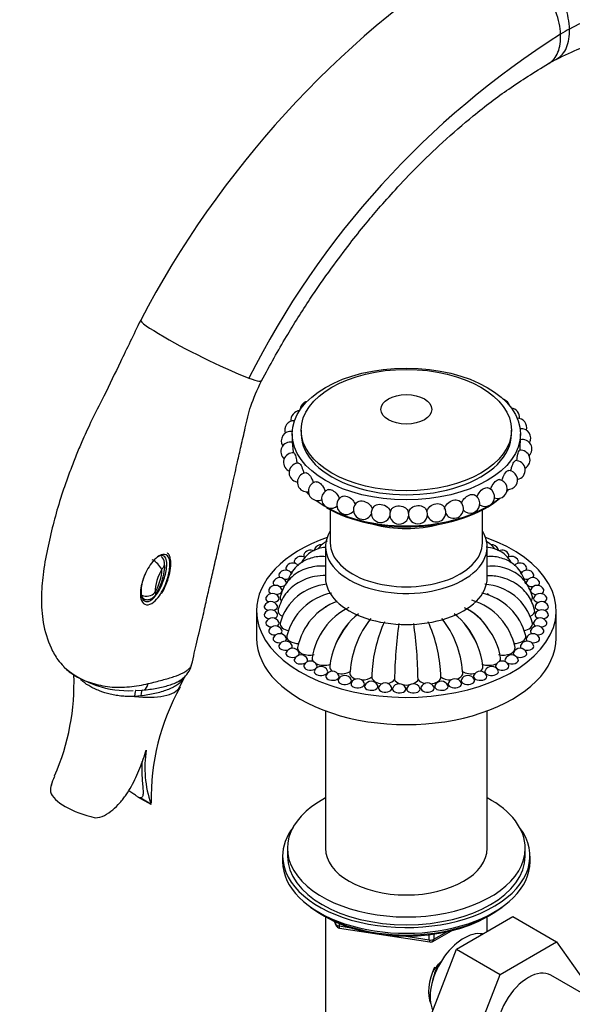
# Model space of a CAD drawing. Units: millimetres. Extents: x 0 to 1462, y 0 to 2317.
# Drawn here: x 222 to 339, y 550 to 757 of the extents above; entities that cross this region are included whole.
import ezdxf
from ezdxf import colors
from ezdxf.entities.mleader import LeaderData, LeaderLine
from ezdxf.math import Vec2, Vec3

# ---------------------------------------------------------------- set-up
doc = ezdxf.new("R2010")
doc.units = ezdxf.units.MM
doc.layers.add('DV7_Défaut', color=7, linetype='Continuous')
doc.layers.add('Défaut', color=7, linetype='Continuous')

# ---------------------------------------------------------------- blocks, each defined once
blk = doc.blocks.new('_DOT')
at = {"color": 0}
blk.add_line((0, 0), (-1, 0), dxfattribs=at)
at = {"color": 0, "const_width": 0.333}
blk.add_lwpolyline([(-0.1665, 0, 1), (0.1665, 0, 1)], format="xyb", close=True, dxfattribs=at)
blk = doc.blocks.new('SE6')
at = {"layer": 'DV7_Défaut', "color": 7, "linetype": 'Continuous'}
for p, q in [((281.62, 670.58), (281.62, 669.77)), ((325.83, 669.77), (325.83, 670.58)), ((279.73, 669.77), (279.73, 667.96)), ((327.73, 668.45), (327.73, 669.77)), ((287.73, 653.82), (287.73, 646.9)), ((319.73, 646.9), (319.73, 653.82)), ((286.73, 646.09), (286.73, 639.56)), ((320.73, 639.56), (320.73, 646.09)), ((247.91, 635.53), (248.52, 635.17)), ((286.73, 633.61), (286.73, 633.33)), ((272.23, 632.62), (272.23, 626.9)), ((335.23, 626.9), (335.23, 632.62)), ((256.1, 616.62), (257.21, 618.95)), ((247.91, 614.74), (246.58, 614.64)), ((246.84, 615.86), (248.28, 615.95)), ((286.73, 611.59), (286.73, 582.73)), ((320.73, 582.73), (320.73, 611.59)), ((247.37, 593.48), (250.01, 591.96)), ((247.91, 593.3), (250.04, 592.07)), ((278.73, 582.73), (278.73, 581.09)), ((328.73, 581.09), (328.73, 582.73)), ((277.73, 581.09), (277.73, 579.87)), ((329.73, 579.87), (329.73, 581.09)), ((286.05, 568.72), (286.65, 568.38)), ((286.72, 568.34), (286.72, 545.9)), ((288.54, 567.39), (288.94, 566.54)), ((288.63, 567.35), (288.88, 566.81)), ((288.88, 566.81), (288.88, 567.24)), ((289.59, 566.93), (289.59, 566.4)), ((314.25, 561.53), (326.12, 568.39)), ((320.74, 565.28), (320.74, 568.34)), ((320.8, 568.38), (321.4, 568.72)), ((326.12, 568.39), (335.31, 563.08)), ((289.59, 566.4), (292.12, 566.01)), ((289.69, 565.97), (308.65, 563.04)), ((309.31, 563.16), (313.21, 565.41)), ((309.51, 563.62), (312.23, 565.19)), ((303.19, 564.3), (308.55, 563.47)), ((308.55, 563.47), (308.55, 564.57)), ((309.51, 564.7), (309.51, 563.62)), ((323.44, 556.23), (335.31, 563.08)), ((335.31, 563.08), (341.23, 554.66)), ((308.38, 546.27), (314.25, 561.53)), ((314.25, 561.53), (323.44, 556.23)), ((317.57, 540.97), (323.44, 556.23)), ((346.87, 548.7), (334.14, 556.05))]:
    blk.add_line(p, q, dxfattribs=at)
for centre, radius, start, end in [((430.99, 597.75), 206.72, 122.8762, 152.3407), ((434.16, 599.12), 183.1, 122.3606, 153.2556), ((371.03, 693.96), 69.25, 118.4506, 120.2377), ((357.8, 705.68), 48.39, 117.7988, 119.9407), ((283.36, 674.68), 2, 104.3856, 176.5866), ((323.53, 675.15), 2, 13.8832, 72.2904), ((281.47, 672.69), 2, 95.0718, 187.1938), ((325.56, 673.21), 2, 354.997, 82.9344), ((280.15, 670.56), 2, 87.9899, 198.2048), ((327.03, 671.1), 2, 344.8849, 90.3181), ((279.44, 668.33), 2, 81.2243, 212.5615), ((327.89, 668.89), 2, 331.2939, 97.0495), ((328.13, 666.62), 2, 315.133, 102.0575), ((279.36, 666.06), 2, 79.2583, 229.1275), ((327.74, 664.37), 2, 297.9598, 96.8395), ((279.91, 663.81), 2, 84.5204, 240), ((326.72, 662.18), 2, 281.0956, 91.647), ((279.91, 663.81), 2, 240, 246.3217), ((281.08, 661.65), 2, 89.8407, 240), ((325.11, 660.11), 2, 265.1634, 86.0738), ((282.83, 659.62), 2, 95.3, 240), ((322.94, 658.22), 2, 250.263, 80.4555), ((281.08, 661.65), 2, 240, 262.985), ((282.83, 659.62), 2, 240, 278.6557), ((285.13, 657.78), 2, 101.1584, 240), ((287.91, 656.17), 2, 107.8252, 240), ((320.28, 656.55), 2, 240, 74.1247), ((285.13, 657.78), 2, 240, 293.3124), ((291.1, 654.85), 2, 115.4677, 240), ((317.18, 655.15), 2, 240, 66.7537), ((287.91, 656.17), 2, 240, 307.0778), ((294.61, 653.83), 2, 124.5756, 240), ((298.36, 653.16), 2, 135.9573, 240), ((302.25, 652.84), 2, 150.1095, 166.6776), ((306.18, 652.89), 2, 12.8513, 34.0849), ((310.04, 653.3), 2, 240, 46.667), ((313.74, 654.06), 2, 240, 58.0105), ((317.18, 655.15), 2, 223.1237, 240), ((320.28, 656.55), 2, 236.2867, 240), ((291.1, 654.85), 2, 240, 320.0422), ((294.61, 653.83), 2, 240, 332.1106), ((298.36, 653.16), 2, 240, 342.6447), ((302.25, 652.84), 2, 183.9546, 240), ((302.25, 652.84), 2, 240, 349.8583), ((302.25, 652.84), 2, 11.4742, 18.9053), ((306.18, 652.89), 2, 165.0016, 169.8583), ((306.18, 652.89), 2, 191.4742, 240), ((306.18, 652.89), 2, 240, 359.228), ((310.04, 653.3), 2, 199.7677, 240), ((313.74, 654.06), 2, 210.803, 240), ((285.79, 645), 1.5, 83.6541, 155.9052), ((321.66, 645), 1.5, 24.0948, 96.8343), ((250.7, 642.45), 2.2, 7.498, 46.5366), ((281.58, 642.56), 1.5, 54.1027, 155.9052), ((283.57, 643.84), 1.5, 62.0056, 155.9052), ((323.88, 643.84), 1.5, 24.0948, 117.5016), ((325.87, 642.56), 1.5, 24.0948, 125.8376), ((247.3, 638.25), 5.94, 31.7184, 59.3028), ((242.18, 641.73), 10.18, 328.844, 357.9817), ((261.08, 636.1), 10.19, 148.8673, 177.9584), ((279.82, 641.17), 1.5, 40.5889, 155.9052), ((327.63, 641.17), 1.5, 24.0948, 139.35), ((277.12, 638.1), 1.5, 24.0948, 155.9052), ((278.33, 639.68), 1.5, 24.0948, 155.9052), ((329.12, 639.68), 1.5, 24.0948, 155.9052), ((330.33, 638.1), 1.5, 24.0948, 155.9052), ((276.2, 636.47), 1.5, 24.0948, 155.9052), ((287.91, 627.13), 11.09, 94.669, 164.696), ((319.54, 627.13), 11.09, 15.304, 86.45), ((331.25, 636.47), 1.5, 24.0948, 155.9052), ((249.12, 638.17), 2.46, 245.8643, 316.094), ((275.58, 634.78), 1.5, 24.0948, 155.9052), ((290.36, 624.48), 12.1, 101.1491, 166.1321), ((317.09, 624.48), 12.1, 13.8679, 77.9751), ((331.87, 634.78), 1.5, 24.0948, 155.9052), ((275.26, 633.07), 1.5, 24.0948, 155.9052), ((293.73, 622.25), 13.14, 110.0603, 168.2927), ((298.09, 620.52), 14.35, 116.766, 171.0502), ((310.01, 621.42), 13.26, 35.4184, 63.2352), ((311.34, 623.16), 11.12, 32.0757, 62.9637), ((313.72, 622.25), 13.14, 11.7073, 73.1751), ((332.19, 633.07), 1.5, 24.0948, 155.9052), ((275.26, 631.35), 1.5, 24.0948, 155.9052), ((275.58, 629.63), 1.5, 24.0948, 155.9052), ((303.3, 619.75), 15.58, 128.1973, 156.6027), ((311.8, 618.5), 19.94, 141.2264, 176.1279), ((295.65, 618.5), 19.94, 3.8721, 38.7736), ((304.15, 619.75), 15.58, 23.3973, 51.8027), ((331.87, 629.63), 1.5, 24.0948, 155.9052), ((332.19, 631.35), 1.5, 24.0948, 155.9052), ((276.2, 627.95), 1.5, 24.0948, 155.9052), ((304.47, 618.91), 16.97, 140.8921, 173.0642), ((327.32, 617.68), 30.9, 155.8799, 175.1957), ((390.17, 617.27), 88.91, 171.7982, 179.3962), ((217.28, 617.27), 88.91, 0.6038, 8.2018), ((280.13, 617.68), 30.9, 4.8043, 24.1201), ((302.98, 618.91), 16.97, 6.9358, 39.1079), ((310.42, 620.75), 13.27, 8.6722, 38.7639), ((331.25, 627.95), 1.5, 24.0948, 155.9052), ((277.12, 626.31), 1.5, 24.0948, 155.9052), ((330.33, 626.31), 1.5, 24.0948, 155.9052), ((278.33, 624.74), 1.5, 24.0948, 155.9052), ((329.12, 624.74), 1.5, 24.0948, 155.9052), ((279.82, 623.25), 1.5, 24.0948, 155.9052), ((281.58, 621.85), 1.5, 24.0948, 155.9052), ((325.87, 621.85), 1.5, 24.0948, 155.9052), ((327.63, 623.25), 1.5, 24.0948, 155.9052), ((245.27, 636.69), 20.86, 229.9454, 272.9317), ((283.57, 620.57), 1.5, 24.0948, 155.9052), ((285.79, 619.42), 1.5, 24.0948, 155.9052), ((321.66, 619.42), 1.5, 24.0948, 155.9052), ((323.88, 620.57), 1.5, 24.0948, 155.9052), ((185.65, 617.37), 48.22, 336.2847, 2.1611), ((288.2, 618.41), 1.5, 24.0948, 155.9052), ((290.79, 617.55), 1.5, 24.0948, 155.9052), ((320.16, 618.37), 23.69, 174.8803, 179.6072), ((287.29, 618.37), 23.69, 0.3928, 5.1197), ((316.66, 617.55), 1.5, 24.0948, 155.9052), ((319.25, 618.41), 1.5, 24.0948, 155.9052), ((298, 593.22), 47.91, 150.8334, 181.1511), ((293.51, 616.85), 1.5, 24.0948, 155.9052), ((296.35, 616.31), 1.5, 24.0948, 155.9052), ((299.27, 615.96), 1.5, 24.0948, 155.9052), ((302.23, 615.78), 1.5, 24.0948, 155.9052), ((305.22, 615.78), 1.5, 24.0948, 155.9052), ((308.18, 615.96), 1.5, 24.0948, 155.9052), ((311.1, 616.31), 1.5, 24.0948, 155.9052), ((313.94, 616.85), 1.5, 24.0948, 155.9052), ((271.65, 599.61), 22.89, 170.5702, 199.2526), ((232.57, 594.78), 3.68, 159.7181, 183.1529), ((238.41, 593.09), 3.94, 268.2396, 298.1015), ((289.84, 566.96), 1, 204.8961, 261.206), ((308.81, 564.02), 1, 261.206, 300)]:
    blk.add_arc(centre, radius, start, end, dxfattribs=at)
for centre, major_axis, ratio, start_param, end_param in [((260.59, 687.32), (12.7, -6.39), 0.081244, 3.139009, 4.094562), ((260.59, 687.32), (12.7, -6.39), 0.081244, 4.094562, 5.665358), ((260.59, 687.32), (-12.7, 6.39), 0.081244, 2.523766, 3.246013), ((303.73, 669.77), (-22.11, 0), 0.57735, 0, 3.141593), ((303.73, 663.94), (-23.73, 0), 0.57735, -3.611917, -3.580695), ((303.73, 664.3), (24, 0), 0.57735, -0.491076, -0.462852), ((303.73, 664.3), (24, 0), 0.57735, 3.644272, 3.691752), ((303.73, 664.3), (24, 0), 0.57735, 3.800565, 5.517626), ((303.73, 663.94), (-23.73, 0), 0.57735, 0.784668, 2.547646), ((303.73, 664.3), (24, 0), 0.57735, -0.730072, -0.620539), ((300.31, 653), (-0.031, -0.375), 0.11472, 3.788359, 5.636419), ((308.11, 653.09), (-0.04, 0.374), 0.147178, 4.030617, 5.394161), ((303.73, 659.15), (-16, 0), 0.57735, 1.118555, 2.023037), ((303.73, 632.62), (-31.5, 0), 0.57735, 5.269538, 6.283185), ((303.73, 632.62), (-31.5, 0), 0.57735, 0, 4.15524), ((303.73, 646.09), (-17, 0), 0.57735, 5.938484, 6.283185), ((303.73, 646.09), (-17, 0), 0.57735, 0, 3.486294), ((285.79, 645.4), (-1.41, 0), 0.57735, 6.030505, 6.283185), ((303.73, 646.9), (-16, 0), 0.57735, 0, 3.141593), ((321.66, 645.4), (-1.41, 0), 0.57735, 2.941744, 3.394273), ((283.57, 644.25), (-1.41, 0), 0.57735, 6.030505, 6.283185), ((283.57, 644.25), (-1.41, 0), 0.57735, 0, 0.50191), ((285.79, 645.4), (-1.41, 0), 0.57735, 0, 0.208439), ((323.88, 644.25), (-1.41, 0), 0.57735, 2.639683, 3.394273), ((279.82, 641.58), (-1.41, 0), 0.57735, 6.030505, 6.283185), ((279.82, 641.58), (-1.41, 0), 0.57735, 0, 0.551003), ((281.58, 642.97), (-1.41, 0), 0.57735, 6.030505, 6.283185), ((281.58, 642.97), (-1.41, 0), 0.57735, 0, 0.500862), ((281.58, 642.97), (-1.41, 0), 0.57735, 1.020149, 1.196901), ((325.87, 642.97), (-1.41, 0), 0.57735, -4.343389, -4.161742), ((325.87, 642.97), (-1.41, 0), 0.57735, 2.64073, 3.394273), ((327.63, 641.58), (-1.41, 0), 0.57735, 2.59059, 3.394273), ((278.33, 640.09), (-1.41, 0), 0.57735, 6.030505, 6.283185), ((278.33, 640.09), (-1.41, 0), 0.57735, 0, 0.633713), ((278.33, 640.09), (-1.41, 0), 0.57735, 1.363832, 2.145466), ((279.82, 641.58), (-1.41, 0), 0.57735, 1.197057, 1.509023), ((303.73, 639.56), (-17, 0), 0.57735, 0, 3.141593), ((327.63, 641.58), (-1.41, 0), 0.57735, 1.634306, 1.944536), ((329.12, 640.09), (-1.41, 0), 0.57735, 0.985272, 1.777761), ((329.12, 640.09), (-1.41, 0), 0.57735, 2.507879, 3.394273), ((277.12, 638.51), (-1.41, 0), 0.57735, 6.030505, 6.283185), ((277.12, 638.51), (-1.41, 0), 0.57735, 0, 0.741075), ((277.12, 638.51), (-1.41, 0), 0.57735, 1.525394, 3.394273), ((330.33, 638.51), (-1.41, 0), 0.57735, 6.030505, 6.283185), ((330.33, 638.51), (-1.41, 0), 0.57735, 0, 1.616198), ((330.33, 638.51), (-1.41, 0), 0.57735, 2.400518, 3.394273), ((275.58, 635.19), (-1.41, 0), 0.57735, 6.030505, 6.283185), ((275.58, 635.19), (-1.41, 0), 0.57735, 0, 1.004776), ((276.2, 636.87), (-1.41, 0), 0.57735, 6.021386, 6.283185), ((276.2, 636.87), (-1.41, 0), 0.57735, 0, 0.86663), ((275.58, 635.19), (-1.41, 0), 0.57735, 1.838793, 3.394273), ((276.2, 636.87), (-1.41, 0), 0.57735, 1.683573, 3.394273), ((279.7, 635.38), (2.5, 0), 0.57735, 2.990674, 3.696722), ((303.73, 628.53), (-21.6, 0), 0.57735, 3.781546, 3.806398), ((331.25, 636.87), (-1.41, 0), 0.57735, 6.030505, 6.283185), ((331.25, 636.87), (-1.41, 0), 0.57735, 0, 1.458019), ((327.75, 635.38), (-2.5, 0), 0.57735, 2.623218, 3.292462), ((331.87, 635.19), (-1.41, 0), 0.57735, 6.030505, 6.283185), ((331.87, 635.19), (-1.41, 0), 0.57735, 0, 1.3028), ((331.25, 636.87), (-1.41, 0), 0.57735, 2.274963, 3.403392), ((331.87, 635.19), (-1.41, 0), 0.57735, 2.136816, 3.394273), ((275.26, 633.48), (-1.41, 0), 0.57735, 6.030505, 6.283185), ((275.26, 633.48), (-1.41, 0), 0.57735, 0, 1.151154), ((275.26, 633.48), (-1.41, 0), 0.57735, 1.990438, 3.394273), ((332.19, 633.48), (-1.41, 0), 0.57735, 6.030505, 6.283185), ((332.19, 633.48), (-1.41, 0), 0.57735, 0, 1.151154), ((332.19, 633.48), (-1.41, 0), 0.57735, 1.990438, 3.394273), ((275.26, 631.75), (-1.41, 0), 0.57735, 6.030505, 6.283185), ((275.26, 631.75), (-1.41, 0), 0.57735, 0, 1.3028), ((275.26, 631.75), (-1.41, 0), 0.57735, 2.136816, 3.394273), ((279.23, 632.62), (2.5, 0), 0.57735, 2.998542, 4.093683), ((328.23, 632.62), (-2.5, 0), 0.57735, 2.18717, 3.284937), ((332.19, 631.75), (-1.41, 0), 0.57735, 6.030505, 6.283185), ((332.19, 631.75), (-1.41, 0), 0.57735, 0, 1.004776), ((332.19, 631.75), (-1.41, 0), 0.57735, 1.838793, 3.394273), ((275.58, 630.04), (-1.41, 0), 0.57735, 6.030505, 6.283185), ((275.58, 630.04), (-1.41, 0), 0.57735, 0, 1.458019), ((275.58, 630.04), (-1.41, 0), 0.57735, 2.274963, 3.394273), ((279.7, 629.86), (2.5, 0), 0.57735, 3.000573, 4.452309), ((327.75, 629.86), (-2.5, 0), 0.57735, 1.830924, 3.282379), ((331.87, 630.04), (-1.41, 0), 0.57735, 6.030505, 6.283185), ((331.87, 630.04), (-1.41, 0), 0.57735, 0, 0.86663), ((331.87, 630.04), (-1.41, 0), 0.57735, 1.683573, 3.394273), ((303.73, 626.9), (-31.5, 0), 0.57735, 0, 3.141593), ((276.2, 628.36), (-1.41, 0), 0.57735, 6.030505, 6.283185), ((276.2, 628.36), (-1.41, 0), 0.57735, 0, 1.616198), ((277.12, 626.72), (-1.41, 0), 0.57735, 6.030505, 6.283185), ((276.2, 628.36), (-1.41, 0), 0.57735, 2.400518, 3.394273), ((277.12, 626.72), (-1.41, 0), 0.57735, 2.507879, 3.394273), ((281.09, 627.2), (2.5, 0), 0.57735, 3.014612, 4.748881), ((326.36, 627.2), (-2.5, 0), 0.57735, 1.533888, 3.268827), ((330.33, 626.72), (-1.41, 0), 0.57735, 6.030505, 6.283185), ((331.25, 628.36), (-1.41, 0), 0.57735, 6.030505, 6.283185), ((331.25, 628.36), (-1.41, 0), 0.57735, 0, 0.741075), ((330.33, 626.72), (-1.41, 0), 0.57735, 1.363832, 3.394273), ((331.25, 628.36), (-1.41, 0), 0.57735, 1.525394, 3.394273), ((277.12, 626.72), (-1.41, 0), 0.57735, 0, 1.777761), ((278.33, 625.15), (-1.41, 0), 0.57735, 6.030505, 6.283185), ((278.33, 625.15), (-1.41, 0), 0.57735, 0, 1.944536), ((278.33, 625.15), (-1.41, 0), 0.57735, 2.59059, 3.394273), ((283.35, 624.76), (2.5, 0), 0.57735, 3.027514, 5.117854), ((324.1, 624.76), (-2.5, 0), 0.57735, 1.165331, 3.255402), ((329.12, 625.15), (-1.41, 0), 0.57735, 6.030505, 6.283185), ((329.12, 625.15), (-1.41, 0), 0.57735, 0, 0.551003), ((329.12, 625.15), (-1.41, 0), 0.57735, 1.197057, 3.394273), ((330.33, 626.72), (-1.41, 0), 0.57735, 0, 0.633713), ((279.82, 623.65), (-1.41, 0), 0.57735, 6.030505, 6.283185), ((279.82, 623.65), (-1.41, 0), 0.57735, 0, 2.121443), ((279.82, 623.65), (-1.41, 0), 0.57735, 2.64073, 3.394273), ((286.4, 622.61), (2.5, 0), 0.57735, 3.041858, 3.627904), ((321.05, 622.61), (-2.5, 0), 0.57735, 2.655281, 3.241359), ((327.63, 623.65), (-1.41, 0), 0.57735, 6.030505, 6.283185), ((327.63, 623.65), (-1.41, 0), 0.57735, 0, 0.500862), ((327.63, 623.65), (-1.41, 0), 0.57735, 1.020149, 3.394273), ((281.58, 622.26), (-1.41, 0), 0.57735, 6.030505, 6.283185), ((281.58, 622.26), (-1.41, 0), 0.57735, 0, 2.326389), ((283.57, 620.98), (-1.41, 0), 0.57735, 6.030505, 6.283185), ((283.57, 620.98), (-1.41, 0), 0.57735, 0, 3.394273), ((281.58, 622.26), (-1.41, 0), 0.57735, 2.639683, 3.394273), ((286.4, 622.61), (2.5, 0), 0.57735, 3.969302, 5.314203), ((290.11, 620.85), (2.5, 0), 0.57735, 3.06852, 3.857352), ((317.34, 620.85), (-2.5, 0), 0.57735, 2.425834, 3.214664), ((321.05, 622.61), (-2.5, 0), 0.57735, 0.968982, 2.313884), ((323.88, 620.98), (-1.41, 0), 0.57735, 6.030505, 6.283185), ((323.88, 620.98), (-1.41, 0), 0.57735, 0, 3.394273), ((325.87, 622.26), (-1.41, 0), 0.57735, 6.030505, 6.283185), ((325.87, 622.26), (-1.41, 0), 0.57735, 0, 0.50191), ((325.87, 622.26), (-1.41, 0), 0.57735, 0.815204, 3.394273), ((285.79, 619.83), (-1.41, 0), 0.57735, 6.030505, 6.283185), ((285.79, 619.83), (-1.41, 0), 0.57735, 0, 3.394273), ((288.2, 618.82), (-1.41, 0), 0.57735, 6.030505, 6.283185), ((288.2, 618.82), (-1.41, 0), 0.57735, 0, 3.394273), ((290.11, 620.85), (2.5, 0), 0.57735, 4.349014, 5.510553), ((294.35, 619.55), (2.5, 0), 0.57735, 2.932477, 4.195766), ((294.35, 619.55), (2.5, 0), 0.57735, 4.703983, 5.706902), ((313.1, 619.55), (-2.5, 0), 0.57735, 0.576283, 1.579202), ((313.1, 619.55), (-2.5, 0), 0.57735, 2.087419, 3.350708), ((317.34, 620.85), (-2.5, 0), 0.57735, 0.772632, 1.934171), ((319.25, 618.82), (-1.41, 0), 0.57735, 6.030505, 6.283185), ((319.25, 618.82), (-1.41, 0), 0.57735, 0, 3.394273), ((321.66, 619.83), (-1.41, 0), 0.57735, 6.030505, 6.283185), ((321.66, 619.83), (-1.41, 0), 0.57735, 0, 3.394273), ((245.05, 619.56), (-11.28, 2.42), 0.398594, 1.792324, 3.022544), ((248, 619.43), (-0.38, 3.48), 0.463027, 3.082204, 4.014065), ((290.79, 617.95), (-1.41, 0), 0.57735, 6.030505, 6.283185), ((290.79, 617.95), (-1.41, 0), 0.57735, 0, 3.394273), ((293.51, 617.25), (-1.41, 0), 0.57735, 6.030505, 6.283185), ((293.51, 617.25), (-1.41, 0), 0.57735, 0, 3.394273), ((296.35, 616.72), (-1.41, 0), 0.57735, 6.030505, 6.283185), ((296.35, 616.72), (-1.41, 0), 0.57735, 0, 3.394273), ((298.95, 618.74), (2.5, 0), 0.57735, 3.28351, 4.583576), ((299.27, 616.36), (-1.41, 0), 0.57735, 6.030505, 6.283185), ((299.27, 616.36), (-1.41, 0), 0.57735, 0, 3.394273), ((298.95, 618.74), (2.5, 0), 0.57735, 5.039853, 5.903252), ((303.73, 618.47), (-2.5, 0), 0.57735, 0.183584, 0.979478), ((303.73, 618.47), (-2.5, 0), 0.57735, 1.249454, 1.892138), ((303.73, 618.47), (-2.5, 0), 0.57735, 2.162115, 2.958009), ((308.51, 618.74), (-2.5, 0), 0.57735, 0.379933, 1.243332), ((308.18, 616.36), (-1.41, 0), 0.57735, 6.030505, 6.283185), ((308.18, 616.36), (-1.41, 0), 0.57735, 0, 3.394273), ((308.51, 618.74), (-2.5, 0), 0.57735, 1.699609, 2.999368), ((311.1, 616.72), (-1.41, 0), 0.57735, 6.030505, 6.283185), ((311.1, 616.72), (-1.41, 0), 0.57735, 0, 3.394273), ((313.94, 617.25), (-1.41, 0), 0.57735, 6.030505, 6.283185), ((313.94, 617.25), (-1.41, 0), 0.57735, 0, 3.394273), ((316.66, 617.95), (-1.41, 0), 0.57735, 6.030505, 6.283185), ((316.66, 617.95), (-1.41, 0), 0.57735, 0, 3.394273), ((246.86, 612.38), (0.05, -3.5), 0.089862, 3.041817, 4.007158), ((248.56, 612.47), (0.31, -3.49), 0.170046, 3.088182, 3.987489), ((302.23, 616.18), (-1.41, 0), 0.57735, 6.030505, 6.283185), ((302.23, 616.18), (-1.41, 0), 0.57735, 0, 3.394273), ((305.22, 616.18), (-1.41, 0), 0.57735, 6.030505, 6.283185), ((305.22, 616.18), (-1.41, 0), 0.57735, 0, 3.394273), ((239.42, 593.33), (-10.6, 2.27), 0.398594, 0.230066, 1.549656), ((303.73, 582.73), (25, 0), 0.57735, 2.318559, 6.283185), ((303.73, 582.73), (25, 0), 0.57735, 0, 0.823034), ((303.73, 581.09), (-26, 0), 0.57735, 5.870417, 6.283185), ((303.73, 581.09), (-26, 0), 0.57735, 0, 3.554361), ((303.73, 582.73), (17, 0), 0.57735, 3.141593, 6.283185), ((303.73, 579.87), (-26, 0), 0.57735, 0, 3.141593), ((303.73, 581.09), (25, 0), 0.57735, 3.141593, 6.283185), ((303.73, 578.93), (25, 0), 0.57735, 3.775682, 5.649096), ((303.73, 578.24), (24.15, 0), 0.57735, 3.926991, 5.497787), ((289.84, 566.96), (-1, 0), 0.57735, 0.261799, 1.308997), ((289.84, 566.96), (0.907, 0.421), 0.788675, 2.790713, 3.141593), ((289.84, 566.96), (0.153, 0.988), 0.211325, 2.202711, 3.141593), ((315.82, 555.66), (5, 8.66), 0.57735, 0.19371, 2.759054), ((308.81, 564.02), (-1, 0), 0.57735, 1.308997, 2.356194), ((308.81, 564.02), (0.153, 0.988), 0.211325, 2.202711, 3.141593), ((308.81, 564.02), (-0.5, 0.866), 0.57735, 3.141593, 3.926991), ((314.76, 556.27), (4.5, 7.79), 0.57735, 1.709577, 2.752075), ((314.76, 556.27), (4.07, 7.06), 0.57735, 1.592344, 2.142581), ((329.39, 547.82), (-4.75, -8.23), 0.57735, 3.141593, 6.283185)]:
    blk.add_ellipse(centre, major_axis=major_axis, ratio=ratio, start_param=start_param, end_param=end_param, dxfattribs=at)
for centre, major_axis in [((303.73, 669.77), (-24, 0)), ((303.73, 670.58), (-22.11, 0)), ((303.73, 674.95), (-5.35, 0))]:
    blk.add_ellipse(centre, major_axis=major_axis, ratio=0.57735, dxfattribs=at)
for points, knots in [([(390.46, 756.48), (389.88, 757.71), (388.74, 759.92), (386.91, 762.88), (385.05, 765.47), (383.01, 767.95), (380.49, 770.57), (377.38, 773.28), (373.8, 775.76), (370.18, 777.72), (366.63, 779.22), (362.91, 780.41), (358.67, 781.32), (354.14, 781.79), (350.25, 781.79), (347.36, 781.59), (345.41, 781.38), (343.46, 781.09), (341.03, 780.64), (337.6, 779.82), (333.03, 778.39), (327.19, 776.04), (323.33, 773.95), (320.84, 772.58)], [0, 0, 0, 0, 0.0495314, 0.0907388, 0.1281954, 0.1681539, 0.2106506, 0.2637002, 0.3228212, 0.3750732, 0.4203318, 0.4690141, 0.5244881, 0.5860958, 0.6410897, 0.669435, 0.693193, 0.7129951, 0.7419372, 0.7852965, 0.8429185, 0.9145852, 1, 1, 1, 1]), ([(336.15, 753.79), (336.08, 755.24), (335.75, 756.84), (334.63, 760.1), (333.83, 761.76), (331.89, 764.87), (330.75, 766.33), (328.3, 768.82), (326.99, 769.86), (324.4, 771.36), (323.12, 771.82), (320.78, 772.09), (319.72, 771.9), (318.83, 771.39), (318.8, 771.37), (318.78, 771.36)], [0, 0, 0, 0, 0.165862, 0.165862, 0.331724, 0.331724, 0.497587, 0.497587, 0.663449, 0.663449, 0.829311, 0.829311, 0.995173, 0.995173, 1, 1, 1, 1]), ([(338.03, 754.85), (337.99, 756.32), (337.69, 757.94), (336.61, 761.24), (335.84, 762.91), (333.94, 766.05), (332.81, 767.52), (330.37, 770.04), (329.07, 771.08), (326.47, 772.58), (325.18, 773.04), (322.81, 773.29), (321.74, 773.1), (320.84, 772.58), (320.84, 772.58), (320.84, 772.58)], [0, 0, 0, 0, 0.1665197, 0.1665197, 0.3330394, 0.3330394, 0.499559, 0.499559, 0.6660787, 0.6660787, 0.8325984, 0.8325984, 0.9991181, 0.9991181, 1, 1, 1, 1]), ([(386.36, 745.02), (386.01, 745.71), (385.64, 746.39), (382.28, 752.03), (378.29, 755.88), (368.68, 760.69), (363.08, 761.66), (354.02, 760.8), (350.88, 760.12), (344.51, 758.03), (341.28, 756.61), (338.03, 754.85)], [0, 0, 0, 0, 0.041863, 0.041863, 0.361242, 0.361242, 0.680621, 0.680621, 0.84031, 0.84031, 1, 1, 1, 1]), ([(333.65, 747.62), (334.51, 748.12), (335.18, 748.92), (336.04, 751.03), (336.22, 752.33), (336.15, 753.79)], [0, 0, 0, 0, 0.499239, 0.499239, 1, 1, 1, 1]), ([(335.23, 748.49), (335.28, 748.52), (335.32, 748.54), (336.26, 749.08), (336.95, 749.9), (337.87, 752.05), (338.08, 753.37), (338.03, 754.85)], [0, 0, 0, 0, 0.024923, 0.024923, 0.512461, 0.512461, 1, 1, 1, 1]), ([(335.23, 748.49), (337.08, 749.4), (340, 750.81), (344.16, 752.08), (347.36, 752.63), (350.46, 752.76), (353.23, 752.36), (355.19, 751.55), (356.36, 750.8), (357.1, 750.21), (357.75, 749.57), (358.53, 748.69), (359.63, 747.1), (360.7, 744.86), (361.62, 741.97), (362.31, 738.52), (362.48, 735.93), (362.59, 734.29)], [0, 0, 0, 0, 0.090816, 0.170702, 0.240094, 0.299427, 0.402536, 0.497842, 0.541406, 0.580436, 0.615022, 0.650557, 0.705568, 0.781783, 0.844561, 0.917182, 1, 1, 1, 1]), ([(273.29, 680.93), (275.16, 684.36), (278.13, 689.77), (283.2, 697.78), (287.69, 704.27), (291.62, 709.5), (294.94, 713.66), (298.12, 717.42), (301.69, 721.44), (306.17, 726.13), (311.63, 731.38), (318.06, 736.94), (325.66, 742.72), (330.57, 745.74), (333.64, 747.62)], [0, 0, 0, 0, 0.108989, 0.204338, 0.285998, 0.353938, 0.408139, 0.45353, 0.51052, 0.581281, 0.665735, 0.763771, 0.87525, 1, 1, 1, 1]), ([(247.89, 693.71), (246.33, 690.48), (243.93, 685.57), (240.43, 678.22), (237.59, 672.72), (235.69, 668.54), (234.3, 665.26), (233.12, 662.24), (231.94, 659), (230.67, 655.12), (229.39, 650.6), (228.21, 645.46), (227.31, 640.4), (226.87, 635.16), (227.26, 629.85), (228.58, 625.51), (230.27, 622.49), (231.25, 621.43), (231.71, 620.94)], [0, 0, 0, 0, 0.118822, 0.215321, 0.291018, 0.345096, 0.382227, 0.42113, 0.463528, 0.509114, 0.572794, 0.639507, 0.710499, 0.773374, 0.845367, 0.926282, 0.970553, 1, 1, 1, 1]), ([(258.6, 621.28), (259, 623.02), (259.71, 626.11), (260.82, 630.78), (261.72, 634.85), (262.52, 638.41), (263.37, 642.07), (264.24, 645.92), (265.2, 650.19), (266.2, 654.69), (267.23, 659.39), (268.14, 663.5), (269.04, 667.4), (269.9, 671.25), (270.93, 675.86), (272.38, 678.99), (273.29, 680.94)], [0, 0, 0, 0, 0.07322, 0.155281, 0.212717, 0.268313, 0.328297, 0.392636, 0.459058, 0.542494, 0.622131, 0.702434, 0.760987, 0.829906, 0.909587, 1, 1, 1, 1]), ([(327.62, 666.33), (327.63, 666.57), (327.64, 666.81), (327.68, 667.52), (327.71, 667.95), (327.72, 668.32), (327.73, 668.4), (327.72, 668.46)], [0, 0, 0, 0, 0.27331, 0.27331, 0.815561, 0.815561, 1, 1, 1, 1]), ([(279.73, 668.02), (279.73, 668.02), (279.75, 667.9), (279.8, 667.4), (279.84, 666.97), (279.9, 666.27), (279.92, 666.03), (279.94, 665.79)], [0, 0, 0, 0, 0.355167, 0.355167, 0.787455, 0.787455, 1, 1, 1, 1]), ([(326.96, 664.14), (326.98, 664.37), (327.02, 664.62), (327.14, 665.31), (327.24, 665.73), (327.4, 666.23), (327.46, 666.35), (327.5, 666.35)], [0, 0, 0, 0, 0.217714, 0.217714, 0.652492, 0.652492, 1, 1, 1, 1]), ([(280.1, 665.8), (280.15, 665.8), (280.23, 665.68), (280.42, 665.19), (280.54, 664.77), (280.68, 664.07), (280.73, 663.82), (280.76, 663.58)], [0, 0, 0, 0, 0.34389, 0.34389, 0.776646, 0.776646, 1, 1, 1, 1]), ([(325.68, 661.98), (325.72, 662.23), (325.79, 662.48), (325.99, 663.18), (326.17, 663.59), (326.46, 664.06), (326.58, 664.17), (326.67, 664.18)], [0, 0, 0, 0, 0.23159, 0.23159, 0.661724, 0.661724, 1, 1, 1, 1]), ([(281.08, 663.65), (281.19, 663.64), (281.32, 663.54), (281.64, 663.08), (281.83, 662.67), (282.06, 661.99), (282.13, 661.74), (282.17, 661.5)], [0, 0, 0, 0, 0.341178, 0.341178, 0.775211, 0.775211, 1, 1, 1, 1]), ([(323.84, 659.99), (323.89, 660.24), (323.98, 660.5), (324.27, 661.19), (324.51, 661.58), (324.93, 662.02), (325.1, 662.11), (325.25, 662.1)], [0, 0, 0, 0, 0.237379, 0.237379, 0.662858, 0.662858, 1, 1, 1, 1]), ([(282.65, 661.61), (282.8, 661.62), (282.99, 661.53), (283.43, 661.1), (283.7, 660.72), (284.01, 660.02), (284.11, 659.75), (284.17, 659.48)], [0, 0, 0, 0, 0.3328217, 0.3328217, 0.7508409, 0.7508409, 1, 1, 1, 1]), ([(321.44, 658.11), (321.51, 658.4), (321.63, 658.69), (322.01, 659.38), (322.32, 659.74), (322.86, 660.14), (323.09, 660.22), (323.28, 660.19)], [0, 0, 0, 0, 0.262346, 0.262346, 0.669355, 0.669355, 1, 1, 1, 1]), ([(284.74, 659.74), (284.94, 659.78), (285.19, 659.7), (285.75, 659.32), (286.08, 658.96), (286.48, 658.28), (286.6, 657.99), (286.68, 657.71)], [0, 0, 0, 0, 0.333866, 0.333866, 0.738472, 0.738472, 1, 1, 1, 1]), ([(287.3, 658.08), (287.54, 658.15), (287.85, 658.11), (288.54, 657.77), (288.92, 657.45), (289.4, 656.77), (289.55, 656.46), (289.64, 656.15)], [0, 0, 0, 0, 0.337129, 0.337129, 0.720809, 0.720809, 1, 1, 1, 1]), ([(318.6, 656.53), (318.68, 656.83), (318.82, 657.13), (319.28, 657.8), (319.65, 658.13), (320.3, 658.48), (320.6, 658.54), (320.83, 658.47)], [0, 0, 0, 0, 0.270927, 0.270927, 0.662614, 0.662614, 1, 1, 1, 1]), ([(290.23, 656.65), (290.52, 656.79), (290.91, 656.79), (291.72, 656.5), (292.14, 656.22), (292.7, 655.56), (292.88, 655.23), (292.96, 654.89)], [0, 0, 0, 0, 0.34853, 0.34853, 0.709034, 0.709034, 1, 1, 1, 1]), ([(311.78, 654), (311.82, 654.4), (312.04, 654.82), (312.69, 655.5), (313.14, 655.76), (314.01, 655.98), (314.44, 655.95), (314.77, 655.77), (314.79, 655.76), (314.8, 655.75)], [0, 0, 0, 0, 0.327529, 0.327529, 0.655057, 0.655057, 0.982586, 0.982586, 1, 1, 1, 1]), ([(315.35, 655.18), (315.43, 655.5), (315.61, 655.84), (316.15, 656.49), (316.56, 656.79), (317.33, 657.09), (317.7, 657.11), (317.98, 656.99)], [0, 0, 0, 0, 0.2883049, 0.2883049, 0.6550446, 0.6550446, 1, 1, 1, 1]), ([(293.47, 655.48), (293.5, 655.5), (293.53, 655.52), (293.88, 655.71), (294.31, 655.76), (295.21, 655.55), (295.66, 655.3), (296.28, 654.69), (296.48, 654.35), (296.56, 654.01)], [0, 0, 0, 0, 0.032798, 0.032798, 0.372132, 0.372132, 0.711467, 0.711467, 1, 1, 1, 1]), ([(296.92, 654.55), (297, 654.63), (297.08, 654.7), (297.52, 654.97), (297.98, 655.05), (298.92, 654.93), (299.39, 654.72), (300.09, 654.12), (300.31, 653.73), (300.35, 653.34)], [0, 0, 0, 0, 0.085929, 0.085929, 0.390619, 0.390619, 0.69531, 0.69531, 1, 1, 1, 1]), ([(300.52, 653.84), (300.62, 654.02), (300.78, 654.19), (301.32, 654.57), (301.8, 654.69), (302.76, 654.66), (303.24, 654.5), (303.85, 654.03), (304.05, 653.77), (304.14, 653.49)], [0, 0, 0, 0, 0.165593, 0.165593, 0.468771, 0.468771, 0.771949, 0.771949, 1, 1, 1, 1]), ([(304.25, 653.4), (304.33, 653.72), (304.54, 654.02), (305.18, 654.52), (305.66, 654.69), (306.62, 654.75), (307.09, 654.63), (307.6, 654.29), (307.73, 654.16), (307.83, 654.01)], [0, 0, 0, 0, 0.251561, 0.251561, 0.555508, 0.555508, 0.859455, 0.859455, 1, 1, 1, 1]), ([(308.05, 653.42), (308.09, 653.82), (308.32, 654.22), (309.01, 654.84), (309.47, 655.05), (310.4, 655.19), (310.86, 655.12), (311.28, 654.87), (311.35, 654.81), (311.42, 654.75)], [0, 0, 0, 0, 0.30832, 0.30832, 0.61664, 0.61664, 0.924959, 0.924959, 1, 1, 1, 1]), ([(286.71, 645.95), (286.2, 645.91), (284.94, 645.67), (283.2, 644.74), (282.12, 643.55), (281.72, 642.85), (281.63, 642.68)], [0, 0, 0, 0, 0.2461728, 0.6028203, 0.9058382, 1, 1, 1, 1]), ([(287.06, 647.22), (286.72, 647.06), (286.02, 646.63), (285.44, 646.04), (285.17, 645.7)], [0, 0, 0, 0, 0.473267, 1, 1, 1, 1]), ([(322.29, 645.69), (322.16, 645.85), (321.68, 646.41), (321.02, 646.9), (320.5, 647.17), (320.43, 647.21)], [0, 0, 0, 0, 0.243459, 0.891575, 1, 1, 1, 1]), ([(325.82, 642.68), (325.74, 642.85), (325.34, 643.55), (324.25, 644.74), (322.44, 645.7), (321.1, 645.94), (320.5, 645.97)], [0, 0, 0, 0, 0.090741, 0.382752, 0.726444, 1, 1, 1, 1]), ([(252.91, 644.48), (253.38, 644.42), (253.68, 644.08), (254, 643.23), (254.04, 642.72), (254, 641.17), (253.75, 640.07), (253, 637.87), (252.5, 636.76), (251.46, 635.26), (251.06, 634.78), (250.12, 634.05), (249.56, 633.82), (248.61, 633.96), (248.26, 634.32), (247.88, 635.2), (247.82, 635.71), (247.83, 637.29), (248.09, 638.4), (248.87, 640.56), (249.42, 641.64), (250.52, 643.11), (250.94, 643.57), (251.89, 644.29), (252.45, 644.53), (252.91, 644.48)], [0, 0, 0, 0, 0.0625, 0.0625, 0.125, 0.125, 0.25, 0.25, 0.375, 0.375, 0.4375, 0.4375, 0.5, 0.5, 0.5625, 0.5625, 0.625, 0.625, 0.75, 0.75, 0.875, 0.875, 0.9375, 0.9375, 1, 1, 1, 1]), ([(248.89, 640.51), (248.77, 640.24), (248.66, 639.96), (248.21, 638.73), (247.98, 637.75), (247.94, 636.33), (247.97, 635.86), (248.26, 635.04), (248.54, 634.66), (249.21, 634.53), (249.46, 634.57), (249.94, 634.76), (250.16, 634.92), (250.77, 635.44), (251.1, 635.88), (251.99, 637.24), (252.42, 638.22), (253.08, 640.17), (253.3, 641.15), (253.38, 642.54), (253.37, 643), (253.14, 643.8), (252.9, 644.17), (252.47, 644.23)], [0, 0, 0, 0, 0.0458612, 0.0458612, 0.2048843, 0.2048843, 0.2843959, 0.2843959, 0.3639075, 0.3639075, 0.4036632, 0.4036632, 0.443419, 0.443419, 0.5229306, 0.5229306, 0.6819537, 0.6819537, 0.8409769, 0.8409769, 0.9204884, 0.9204884, 1, 1, 1, 1]), ([(252.47, 644.23), (252.25, 644.27), (252, 644.22), (251.59, 644.04), (251.43, 643.94), (251.27, 643.83)], [0, 0, 0, 0, 0.577983, 0.577983, 1, 1, 1, 1]), ([(252.28, 636.28), (252.31, 636.32), (252.66, 636.83), (253.26, 638.19), (253.91, 640.08), (254.24, 641.92), (254.23, 643.32), (253.97, 644.28), (253.66, 644.64), (253.52, 644.8)], [0, 0, 0, 0, 0.012801, 0.199902, 0.432956, 0.648585, 0.809831, 0.930346, 1, 1, 1, 1]), ([(286.71, 643.98), (286.29, 644.02), (284.91, 644.05), (282.76, 643.5), (280.76, 642.17), (279.44, 640.54), (279, 639.42), (278.78, 638.75)], [0, 0, 0, 0, 0.118868, 0.396297, 0.625486, 0.803064, 1, 1, 1, 1]), ([(328.83, 638.24), (328.56, 639.12), (328.12, 640.41), (326.69, 642.17), (324.7, 643.5), (322.54, 644.05), (321.16, 644.02), (320.74, 643.98)], [0, 0, 0, 0, 0.234721, 0.403944, 0.622349, 0.886725, 1, 1, 1, 1]), ([(250.98, 635.95), (251.29, 636.45), (251.79, 637.28), (252.44, 638.99), (252.85, 640.64), (253.02, 642.07), (252.88, 642.62), (252.85, 642.72)], [0, 0, 0, 0, 0.216036, 0.417613, 0.725477, 0.958015, 1, 1, 1, 1]), ([(252.35, 641.37), (252.39, 641.42), (252.44, 641.46), (252.52, 641.56), (252.55, 641.6), (252.66, 641.75), (252.72, 641.85), (252.81, 642.05), (252.85, 642.15), (252.89, 642.36), (252.9, 642.46), (252.9, 642.62), (252.9, 642.67), (252.89, 642.72)], [0, 0, 0, 0, 0.110028, 0.110028, 0.220057, 0.220057, 0.440113, 0.440113, 0.66017, 0.66017, 0.880227, 0.880227, 1, 1, 1, 1]), ([(286.73, 641.98), (286.27, 642.01), (284.68, 642.05), (281.76, 641.36), (279.32, 639.63), (277.84, 637.52), (277.45, 636.34), (277.22, 635.59)], [0, 0, 0, 0, 0.105062, 0.373224, 0.662152, 0.819287, 1, 1, 1, 1]), ([(330.23, 635.59), (329.86, 636.69), (329.17, 638.56), (327.01, 640.49), (324.88, 641.5), (322.87, 642.01), (321.5, 642.01), (320.73, 641.95)], [0, 0, 0, 0, 0.264938, 0.533708, 0.677626, 0.827155, 1, 1, 1, 1]), ([(286.84, 640.02), (286, 640.01), (284.03, 639.9), (280.86, 638.67), (277.98, 636.17), (277.19, 634.09), (276.75, 632.82)], [0, 0, 0, 0, 0.1747064, 0.4392031, 0.706283, 1, 1, 1, 1]), ([(330.7, 632.82), (330.34, 633.92), (329.66, 635.81), (327.11, 638.34), (323.88, 639.82), (321.72, 639.99), (320.73, 640)], [0, 0, 0, 0, 0.254894, 0.512559, 0.792989, 1, 1, 1, 1]), ([(248.49, 635.19), (248.63, 635.12), (248.86, 635), (249.27, 634.94), (249.67, 634.99), (250.14, 635.16), (250.62, 635.49), (250.86, 635.78), (250.98, 635.94)], [0, 0, 0, 0, 0.143857, 0.282957, 0.420111, 0.555254, 0.802218, 1, 1, 1, 1]), ([(250.89, 636.47), (250.91, 636.42), (250.96, 636.32), (251, 636.19), (251.02, 636.07), (251.01, 635.99), (250.99, 635.95), (250.98, 635.94)], [0, 0, 0, 0, 0.201826, 0.411004, 0.627491, 0.925558, 1, 1, 1, 1]), ([(231.63, 620.92), (231.66, 620.89), (231.69, 620.85), (232.41, 620.12), (233.26, 619.47), (235.23, 618.34), (236.35, 617.84), (238.75, 617.07), (240.06, 616.79), (242.73, 616.51), (244.13, 616.52), (246.87, 616.79), (248.22, 617.03), (249.48, 617.33)], [0, 0, 0, 0, 0.009874, 0.009874, 0.207899, 0.207899, 0.405925, 0.405925, 0.60395, 0.60395, 0.801975, 0.801975, 1, 1, 1, 1]), ([(249.48, 617.33), (250.01, 617.46), (250.52, 617.58), (251.49, 617.83), (251.95, 617.95), (252.85, 618.19), (253.28, 618.31), (254.11, 618.55), (254.5, 618.68), (255.6, 619.05), (256.24, 619.3), (257.06, 619.72), (257.31, 619.87), (257.74, 620.17), (257.93, 620.32), (258.25, 620.64), (258.37, 620.81), (258.51, 621.07), (258.55, 621.16), (258.58, 621.26), (258.59, 621.28), (258.59, 621.3)], [0, 0, 0, 0, 0.104181, 0.104181, 0.208361, 0.208361, 0.312542, 0.312542, 0.416723, 0.416723, 0.625084, 0.625084, 0.729265, 0.729265, 0.833445, 0.833445, 0.937626, 0.937626, 0.989716, 0.989716, 1, 1, 1, 1]), ([(255.65, 617.69), (256.04, 617.9), (256.84, 618.42), (257.83, 619.5), (258.48, 620.59), (258.54, 621.21), (258.55, 621.34)], [0, 0, 0, 0, 0.292927, 0.617506, 0.92756, 1, 1, 1, 1]), ([(257.26, 618.99), (257.16, 618.74), (257.02, 618.49), (256.67, 618.03), (256.47, 617.81), (256.01, 617.39), (255.75, 617.2), (255.18, 616.82), (254.86, 616.64), (254.18, 616.3), (253.81, 616.14), (253.03, 615.84), (252.63, 615.7), (251.76, 615.45), (251.31, 615.33), (249.91, 615.02), (248.94, 614.85), (247.91, 614.74)], [0, 0, 0, 0, 0.119512, 0.119512, 0.229573, 0.229573, 0.339634, 0.339634, 0.449695, 0.449695, 0.559756, 0.559756, 0.669817, 0.669817, 0.779878, 0.779878, 1, 1, 1, 1]), ([(248.28, 615.95), (249.34, 616.05), (250.32, 616.19), (251.72, 616.45), (252.17, 616.54), (253.03, 616.75), (253.44, 616.86), (254.22, 617.11), (254.59, 617.24), (255.1, 617.45), (255.27, 617.53), (255.59, 617.68), (255.75, 617.76), (256.31, 618.08), (256.67, 618.34), (256.97, 618.62)], [0, 0, 0, 0, 0.269231, 0.269231, 0.403846, 0.403846, 0.538462, 0.538462, 0.673077, 0.673077, 0.740385, 0.740385, 0.807693, 0.807693, 1, 1, 1, 1]), ([(246.58, 614.64), (246.15, 614.61), (245.72, 614.6), (244.85, 614.62), (244.43, 614.64), (243.58, 614.72), (243.16, 614.77), (242.32, 614.91), (241.9, 614.99), (240.69, 615.28), (239.92, 615.53), (238.83, 615.95), (238.47, 616.11), (237.8, 616.43), (237.48, 616.59), (236.88, 616.94), (236.59, 617.12), (236.06, 617.5), (235.8, 617.7), (235.46, 618), (235.34, 618.11), (235.24, 618.21)], [0, 0, 0, 0, 0.09519, 0.09519, 0.190381, 0.190381, 0.285571, 0.285571, 0.380761, 0.380761, 0.571142, 0.571142, 0.666332, 0.666332, 0.761522, 0.761522, 0.856713, 0.856713, 0.951903, 0.951903, 1, 1, 1, 1]), ([(240.27, 589.61), (240.89, 589.96), (241.47, 590.37), (242.54, 591.27), (243.05, 591.76), (243.75, 592.55), (243.98, 592.83), (244.41, 593.38), (244.62, 593.67), (245.22, 594.53), (245.59, 595.13), (246.27, 596.35), (246.59, 596.98), (247.18, 598.25), (247.46, 598.89), (248.23, 600.82), (248.67, 602.1), (249.07, 603.37)], [0, 0, 0, 0, 0.125, 0.125, 0.25, 0.25, 0.3125, 0.3125, 0.375, 0.375, 0.5, 0.5, 0.625, 0.625, 0.75, 0.75, 1, 1, 1, 1]), ([(248.14, 600.94), (248.13, 600.64), (248.12, 600.35), (248.11, 599.47), (248.12, 598.91), (248.16, 597.82), (248.19, 597.3), (248.26, 596.32), (248.3, 595.87), (248.35, 595.26), (248.37, 595.06), (248.39, 594.7), (248.39, 594.53), (248.39, 594.06), (248.36, 593.81), (248.25, 593.53), (248.2, 593.46), (248.08, 593.35), (248, 593.31), (247.91, 593.3)], [0, 0, 0, 0, 0.076386, 0.076386, 0.230322, 0.230322, 0.384258, 0.384258, 0.538193, 0.538193, 0.615161, 0.615161, 0.692129, 0.692129, 0.846064, 0.846064, 0.923032, 0.923032, 1, 1, 1, 1]), ([(229.12, 596.05), (229.31, 596.65), (229.54, 597.25), (229.82, 597.87), (229.82, 597.88), (229.83, 597.9)], [0, 0, 0, 0, 0.978789, 0.978789, 1, 1, 1, 1]), ([(247.91, 593.3), (247.79, 593.27), (247.66, 593.32), (247.34, 593.49), (247.15, 593.62), (246.72, 593.91), (246.49, 594.07), (246.09, 594.33), (245.95, 594.41), (245.66, 594.59), (245.52, 594.67), (245.37, 594.76)], [0, 0, 0, 0, 0.251793, 0.251793, 0.503586, 0.503586, 0.755379, 0.755379, 0.881276, 0.881276, 1, 1, 1, 1]), ([(250.04, 592.07), (250.05, 591.97), (250.05, 591.94), (250.03, 591.94), (250.03, 591.94), (250.03, 591.94)], [0, 0, 0, 0, 0.95331, 0.95331, 1, 1, 1, 1]), ([(309.25, 556.66), (309.66, 557.33), (310.16, 557.97), (310.81, 558.69), (310.9, 558.78), (310.99, 558.88)], [0, 0, 0, 0, 0.863355, 0.863355, 1, 1, 1, 1])]:
    blk.add_open_spline(points, degree=3, knots=knots, dxfattribs=at)
blk.add_rational_spline([(304.22, 652.49), (304.23, 652.53), (304.22, 652.96), (304.22, 653.24), (304.21, 653.24)], [0.993593026948, 0.638046403235, 1, 0.735060536672, 0.854544238488], degree=2, knots=[0, 0, 0, 0.577377, 0.577377, 1, 1, 1], dxfattribs=at)
blk.add_rational_spline([(248.52, 635.17), (248.32, 635.29), (248.19, 635.55), (248.11, 635.93)], [0.910669078637, 0.924628646701, 0.954405620488, 1], degree=3, dxfattribs=at)

msp = doc.modelspace()

# ---------------------------------------------------------------- block references
at = {"layer": 'Défaut'}
msp.add_blockref('SE6', (0, 0), dxfattribs=at)

# ---------------------------------------------------------------- leaders
at = {"layer": 'Défaut', "color": 7, "linetype": 'Continuous'}
ml = msp.add_multileader_mtext('Standard', dxfattribs=at)
ml.set_content('{\\pxsm0.9;\\fSolid Edge ISO|b1||i0||c0|p34;\\W1.;01/12/2017\\P}', color=256)
ml.set_leader_properties()
ml.set_arrow_properties(name='DOT')
ml.build(insert=Vec2(0, 0))
ml.multileader.update_dxf_attribs({"leader_type": 0, "dogleg_length": 0, "arrow_head_size": 12})
ctx = ml.context
ctx.base_point, ctx.char_height, ctx.arrow_head_size, ctx.landing_gap_size = Vec3(1056.79, 2310.09), 12, 12, 4.2
notes = []
notes.append((ctx, [(0, (0, 0, 0), (0, 0), (1, 0), 1, [])]))
ctx.mtext.insert = Vec3(1058.79, 2316.21)
ml = msp.add_multileader_mtext('Standard', dxfattribs=at)
ml.set_content('{\\pxsm0.9;\\fArial|b1||i0||c0|p34;\\W1.;112BSGUS\\P}', color=256)
ml.set_leader_properties()
ml.set_arrow_properties(name='DOT')
ml.build(insert=Vec2(0, 0))
ml.multileader.update_dxf_attribs({"leader_type": 0, "dogleg_length": 0, "arrow_head_size": 12})
ctx = ml.context
ctx.base_point, ctx.char_height, ctx.arrow_head_size, ctx.landing_gap_size = Vec3(337.66, 2309.91), 12, 12, 4.2
notes.append((ctx, [(0, (0, 0, 0), (0, 0), (1, 0), 1, [])]))
ctx.mtext.insert = Vec3(339.66, 2316.03)
for ctx, leaders in notes:
    for number, flags, end, landing, length, lines in leaders:
        leader = LeaderData()
        leader.index, (leader.has_last_leader_line, leader.has_dogleg_vector, leader.attachment_direction) = number, flags
        leader.last_leader_point, leader.dogleg_vector, leader.dogleg_length = Vec3(end), Vec3(landing), length
        for number, points, colour, breaks in lines:
            line = LeaderLine()
            line.index, line.vertices, line.color, line.breaks = number, Vec3.list(points), colors.encode_raw_color(colour), breaks
            leader.lines.append(line)
        ctx.leaders.append(leader)

doc.saveas('drawing.dxf')
